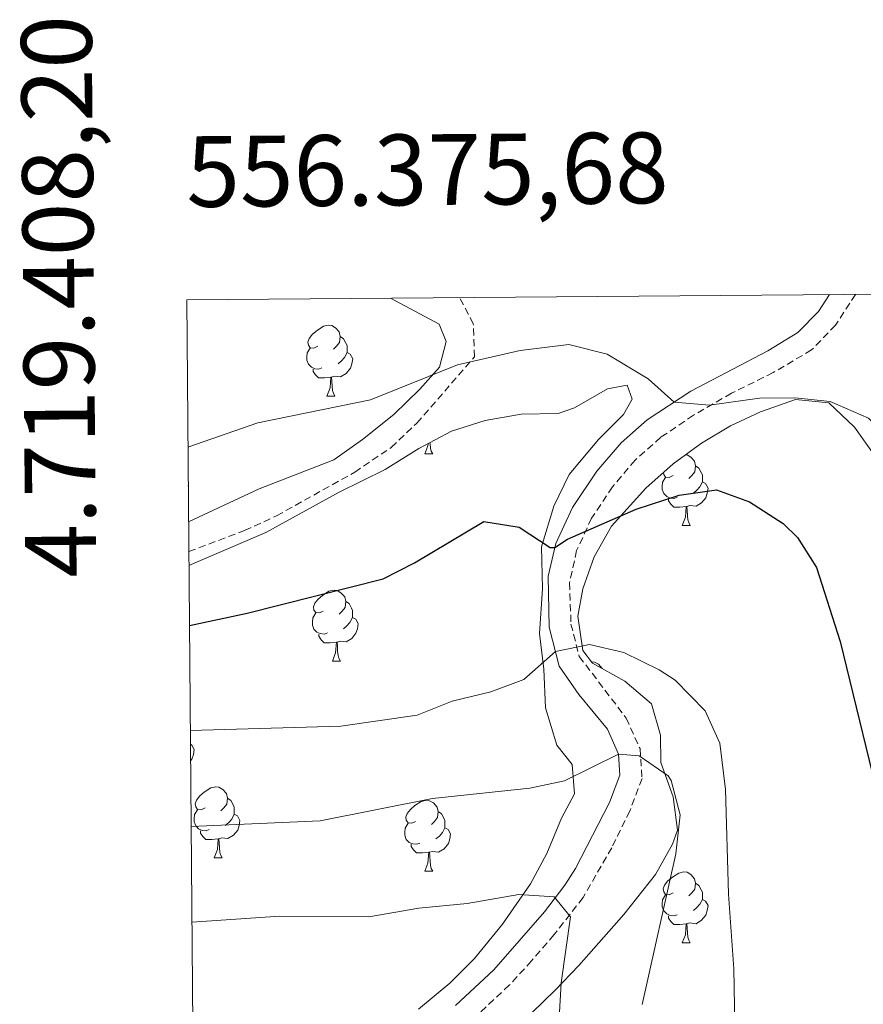
# Model space of a CAD drawing. Units: metres. Extents: x 555497 to 559977, y 4716694 to 4719701.
# Drawn here: x 556352 to 556471, y 4719309 to 4719448 of the extents above; entities that cross this region are included whole.
import ezdxf
from ezdxf.enums import TextEntityAlignment as Align

# ---------------------------------------------------------------- set-up
doc = ezdxf.new("R2010")
doc.units = ezdxf.units.M
doc.header["$MEASUREMENT"] = 0
doc.linetypes.add('TRAZOSX2', pattern=[1.5, 1, -0.5])
for name, color, linetype, lineweight in [('Level 21', 19, 'Continuous', 0), ('Level 35', 92, 'Continuous', 0), ('Level 36', 19, 'Continuous', 40), ('Level 4', 36, 'Continuous', 30), ('Level 5', 36, 'Continuous', 0), ('Level 61', 19, 'Continuous', 0), ('Level 63', 7, 'Continuous', 0)]:
    doc.layers.add(name, color=color, linetype=linetype, lineweight=lineweight)
doc.styles.add('Arial', font='ARIAL.TTF', dxfattribs={"height": 0.2})

msp = doc.modelspace()

# ---------------------------------------------------------------- linework, layer by layer
at = {"layer": 'Level 21', "color": 19, "linetype": 'TRAZOSX2', "lineweight": 0}
for points in [[(556375.97, 4719372.64, 802.13), (556383.86, 4719375.59, 802.51), (556388.38, 4719377.69, 802.86), (556399.42, 4719383.85, 803.87), (556404.58, 4719387.35, 804.37), (556408.19, 4719390.79, 804.69), (556416.34, 4719400.15, 805.43), (556416.18, 4719404.83, 807.18), (556414.25, 4719408.52, 808.23)], [(556470.19, 4719408.98, 810.08), (556467.38, 4719404.62, 809.34), (556463.97, 4719401.13, 808.29), (556458.56, 4719397.92, 807.38), (556452.66, 4719395.02, 806.26), (556447.3, 4719391.9, 805.04), (556442.66, 4719388.78, 804.06), (556439.05, 4719385.57, 803.06), (556435.85, 4719381.77, 802.02), (556432.9, 4719377.35, 801.54), (556430.78, 4719372.79, 800.96), (556429.79, 4719368.21, 799.09), (556429.98, 4719362.39, 796.44), (556431.15, 4719357.81, 794.93), (556437.78, 4719349.1, 791.94), (556439.74, 4719344.78, 790.56), (556440.02, 4719340.54, 789.3), (556438.28, 4719335.96, 788.44), (556435.74, 4719330.78, 787.78), (556431.7, 4719323.74, 786.42), (556427.58, 4719318.46, 784.34), (556424.41, 4719314.78, 783.26), (556421.26, 4719311.35, 782.34), (556415.86, 4719306.31, 781.04)]]:
    msp.add_polyline3d(points, dxfattribs=at)
at = {"layer": 'Level 21', "color": 19, "linetype": 'Continuous', "lineweight": 0}
msp.add_polyline3d([(556466.5, 4719408.95, 809.72), (556464.96, 4719406.56, 809.34), (556462.04, 4719403.58, 808.29), (556457.81, 4719401.02, 807.51), (556446.94, 4719395.3, 805.32), (556440.77, 4719391.23, 804.06), (556437.07, 4719387.99, 803.13), (556433.65, 4719384, 802.1), (556430.2, 4719378.86, 801.54), (556427.84, 4719373.78, 800.96), (556426.75, 4719369.16, 799.36), (556426.91, 4719361.95, 796.44), (556428.31, 4719356.44, 794.93), (556431.09, 4719352.43, 793.64), (556435.12, 4719347.51, 791.94), (556436.7, 4719344.02, 790.56), (556436.9, 4719341.02, 789.3), (556435.44, 4719337.19, 788.44), (556430.64, 4719327.84, 787), (556429.13, 4719325.47, 786.42), (556426.26, 4719321.7, 784.83), (556419.07, 4719313.52, 782.34), (556413.65, 4719308.47, 781.04)], dxfattribs=at)
at = {"layer": 'Level 35', "color": 92, "linetype": 'Continuous', "lineweight": 0, "ltscale": 0.5}
for points in [[(556404.47, 4719408.44, 810.21), (556411.34, 4719404.79, 809.17), (556412.34, 4719402.31, 808.97), (556411.42, 4719398.71, 808.27), (556408.62, 4719395.59, 807.49), (556404.94, 4719391.99, 806.91), (556400.5, 4719388.47, 806.39), (556396.47, 4719385.6, 805.62), (556385.9, 4719381.51, 804.91), (556375.94, 4719376.83, 803.87)], [(556375.99, 4719370.67, 803.92), (556386.86, 4719375.35, 804.68), (556397.2, 4719381.05, 805.15), (556403.7, 4719384.23, 805.84), (556408.5, 4719387.19, 806.32), (556413.1, 4719389.67, 806.46), (556417.87, 4719391.15, 806.26), (556422.95, 4719392.05, 806.2), (556428.18, 4719392.15, 806.14), (556430.5, 4719392.95, 806.12), (556435.14, 4719395.63, 806.13), (556437.94, 4719396.15, 806.12), (556438.62, 4719394.15, 805.92), (556437.42, 4719391.99, 805.58), (556433.86, 4719388.47, 805.16), (556429.74, 4719383.51, 804.72), (556427.55, 4719379.06, 804.08), (556425.81, 4719373.28, 802.81), (556425.94, 4719367.35, 801.08), (556425.54, 4719361.03, 799.18), (556426.14, 4719355.99, 797.52), (556426.38, 4719350.55, 795.52), (556427.98, 4719345.27, 794.16), (556430.14, 4719342.54, 793.88), (556430.5, 4719338.38, 792.36), (556428.66, 4719334.94, 791.54), (556426.58, 4719329.98, 790.22), (556424.25, 4719325.69, 789.17), (556420.3, 4719319.99, 787.98), (556416.34, 4719315.11, 786.78), (556412.87, 4719311.62, 785.87), (556408.41, 4719307.97, 784.46)], [(556424.5, 4719307.5, 787.73), (556427.73, 4719310.63, 789.9), (556431.1, 4719314.14, 791.85), (556437.45, 4719321.32, 794.65), (556441.91, 4719327.01, 796.05), (556444.33, 4719331.3, 796.97), (556445.02, 4719333.26, 797.36), (556444.4, 4719337.98, 798.26), (556442.66, 4719342.82, 799.13), (556442.62, 4719346.7, 799.16), (556441.38, 4719351.1, 800), (556437.61, 4719354.32, 800.52), (556433, 4719356.85, 801.02), (556431.66, 4719358.63, 801.37), (556430.94, 4719363.48, 802.5), (556431.66, 4719367.35, 803.4), (556433.28, 4719371.88, 804.23), (556435.69, 4719376.23, 804.99), (556440.56, 4719381.61, 806.28), (556444.43, 4719385.03, 807.54), (556448.42, 4719387.95, 808.91), (556452.54, 4719390.39, 810.23), (556456.78, 4719392.39, 811.36), (556461.7, 4719394.14, 812.22), (556466.42, 4719393.66, 810.49), (556470.06, 4719390.22, 809.88), (556472.93, 4719386.15, 809.47)]]:
    msp.add_polyline3d(points, dxfattribs=at)
at = {"layer": 'Level 36', "color": 92, "linetype": 'Continuous', "lineweight": 0}
for points in [[(556394.19, 4719401.66, 0.01), (556393.66, 4719401.39, 0.01), (556393.13, 4719401.45, 0.01), (556392.87, 4719401.82, 0.01), (556392.81, 4719402.24, 0.01), (556392.97, 4719402.76, 0.01), (556393.45, 4719403.36, 0.01), (556394.09, 4719403.89, 0.01), (556394.99, 4719404.47, 0.01), (556395.73, 4719404.63, 0.01), (556396.16, 4719404.58, 0.01), (556396.69, 4719404.26, 0.01), (556397.22, 4719403.68, 0.01), (556397.38, 4719403.04, 0.01), (556397.27, 4719402.19, 0.01), (556396.84, 4719401.66, 0.01), (556396.42, 4719401.23, 0.01)], [(556397.38, 4719403.04, 0.01), (556397.85, 4719402.72, 0.01), (556398.17, 4719402.08, 0.01), (556398.33, 4719401.76, 0.01), (556398.33, 4719401.18, 0.01), (556398.33, 4719400.76, 0.01), (556397.96, 4719400.07, 0.01), (556397.54, 4719399.59, 0.01), (556397.06, 4719399.17, 0.01)], [(556394.78, 4719398.58, 0.01), (556394.35, 4719398.42, 0.01), (556393.77, 4719398.48, 0.01), (556393.29, 4719398.69, 0.01), (556392.87, 4719399.11, 0.01), (556392.65, 4719399.7, 0.01), (556392.65, 4719400.12, 0.01), (556392.71, 4719400.7, 0.01), (556393.13, 4719401.39, 0.01)], [(556398.33, 4719400.76, 0.01), (556398.78, 4719400.51, 0.01), (556399.13, 4719399.89, 0.01), (556399.02, 4719399.17, 0.01), (556398.81, 4719398.53, 0.01), (556398.22, 4719397.79, 0.01), (556397.43, 4719397.31, 0.01), (556396.58, 4719397.41, 0.01), (556396.15, 4719397.28, 0.01)], [(556396.04, 4719397.28, 0.01), (556395.15, 4719397.2, 0.01), (556394.3, 4719397.2, 0.01), (556393.88, 4719397.63, 0.01), (556393.56, 4719398.1, 0.01), (556393.56, 4719398.42, 0.01)], [(556395.49, 4719394.6, 0.01), (556395.93, 4719395.76, 0.01), (556396.04, 4719397.28, 0.01), (556396.15, 4719397.28, 0.01), (556396.18, 4719396.7, 0.01), (556396.22, 4719396.01, 0.01), (556396.29, 4719395.4, 0.01), (556396.4, 4719395, 0.01), (556396.62, 4719394.6, 0.01)], [(556395.49, 4719394.6, 0.01), (556396.62, 4719394.6, 0.01)], [(556409.33, 4719386.43, 0.01), (556409.77, 4719387.59, 0.01), (556409.79, 4719387.88, 0.01)], [(556410.05, 4719388.02, 0.01), (556410.06, 4719387.85, 0.01), (556410.13, 4719387.23, 0.01), (556410.24, 4719386.83, 0.01), (556410.46, 4719386.43, 0.01)], [(556409.33, 4719386.43, 0.01), (556410.46, 4719386.43, 0.01)], [(556446.2, 4719386.32, 0.01), (556446.38, 4719386.3, 0.01), (556446.91, 4719385.98, 0.01), (556447.44, 4719385.4, 0.01), (556447.6, 4719384.76, 0.01), (556447.49, 4719383.91, 0.01), (556447.06, 4719383.38, 0.01), (556446.64, 4719382.95, 0.01)], [(556447.6, 4719384.76, 0.01), (556448.07, 4719384.44, 0.01), (556448.39, 4719383.8, 0.01), (556448.55, 4719383.48, 0.01), (556448.55, 4719382.9, 0.01), (556448.55, 4719382.48, 0.01), (556448.18, 4719381.79, 0.01), (556447.76, 4719381.31, 0.01), (556447.28, 4719380.89, 0.01)], [(556444.41, 4719383.38, 0.01), (556443.88, 4719383.11, 0.01), (556443.35, 4719383.17, 0.01), (556443.09, 4719383.54, 0.01), (556443.05, 4719383.81, 0.01)], [(556375.89, 4719382.2, 0.01), (556375.94, 4719382.13, 0.01), (556375.9, 4719381.86, 0.01)], [(556445, 4719380.3, 0.01), (556444.57, 4719380.14, 0.01), (556443.99, 4719380.2, 0.01), (556443.51, 4719380.41, 0.01), (556443.09, 4719380.83, 0.01), (556442.87, 4719381.42, 0.01), (556442.87, 4719381.84, 0.01), (556442.93, 4719382.42, 0.01), (556443.35, 4719383.11, 0.01)], [(556448.55, 4719382.48, 0.01), (556449, 4719382.23, 0.01), (556449.35, 4719381.61, 0.01), (556449.24, 4719380.89, 0.01), (556449.03, 4719380.25, 0.01), (556448.44, 4719379.51, 0.01), (556447.65, 4719379.03, 0.01), (556446.8, 4719379.13, 0.01), (556446.37, 4719379, 0.01)], [(556446.26, 4719379, 0.01), (556445.37, 4719378.92, 0.01), (556444.52, 4719378.92, 0.01), (556444.1, 4719379.35, 0.01), (556443.78, 4719379.82, 0.01), (556443.78, 4719380.14, 0.01)], [(556445.71, 4719376.32, 0.01), (556446.15, 4719377.48, 0.01), (556446.26, 4719379, 0.01), (556446.37, 4719379, 0.01), (556446.4, 4719378.42, 0.01), (556446.44, 4719377.73, 0.01), (556446.51, 4719377.12, 0.01), (556446.62, 4719376.72, 0.01), (556446.84, 4719376.32, 0.01)], [(556445.71, 4719376.32, 0.01), (556446.84, 4719376.32, 0.01)], [(556394.98, 4719364.21, 0.01), (556394.44, 4719363.95, 0.01), (556393.92, 4719364, 0.01), (556393.65, 4719364.37, 0.01), (556393.6, 4719364.8, 0.01), (556393.76, 4719365.32, 0.01), (556394.24, 4719365.91, 0.01), (556394.87, 4719366.44, 0.01), (556395.77, 4719367.03, 0.01), (556396.52, 4719367.19, 0.01), (556396.94, 4719367.13, 0.01), (556397.47, 4719366.82, 0.01), (556398, 4719366.23, 0.01), (556398.16, 4719365.59, 0.01), (556398.05, 4719364.74, 0.01), (556397.62, 4719364.21, 0.01), (556397.2, 4719363.79, 0.01)], [(556398.16, 4719365.59, 0.01), (556398.64, 4719365.28, 0.01), (556398.95, 4719364.64, 0.01), (556399.11, 4719364.32, 0.01), (556399.11, 4719363.74, 0.01), (556399.11, 4719363.31, 0.01), (556398.74, 4719362.62, 0.01), (556398.32, 4719362.14, 0.01), (556397.84, 4719361.72, 0.01)], [(556395.56, 4719361.13, 0.01), (556395.14, 4719360.97, 0.01), (556394.55, 4719361.03, 0.01), (556394.08, 4719361.24, 0.01), (556393.65, 4719361.67, 0.01), (556393.44, 4719362.25, 0.01), (556393.44, 4719362.67, 0.01), (556393.49, 4719363.26, 0.01), (556393.92, 4719363.95, 0.01)], [(556399.11, 4719363.31, 0.01), (556399.56, 4719363.06, 0.01), (556399.91, 4719362.45, 0.01), (556399.8, 4719361.72, 0.01), (556399.59, 4719361.08, 0.01), (556399, 4719360.34, 0.01), (556398.21, 4719359.86, 0.01), (556397.36, 4719359.97, 0.01), (556396.93, 4719359.84, 0.01)], [(556396.82, 4719359.84, 0.01), (556395.93, 4719359.75, 0.01), (556395.08, 4719359.75, 0.01), (556394.66, 4719360.18, 0.01), (556394.34, 4719360.66, 0.01), (556394.34, 4719360.97, 0.01)], [(556396.28, 4719357.15, 0.01), (556396.71, 4719358.31, 0.01), (556396.82, 4719359.84, 0.01), (556396.93, 4719359.84, 0.01), (556396.96, 4719359.25, 0.01), (556397, 4719358.57, 0.01), (556397.07, 4719357.95, 0.01), (556397.18, 4719357.55, 0.01), (556397.4, 4719357.15, 0.01)], [(556396.28, 4719357.15, 0.01), (556397.4, 4719357.15, 0.01)], [(556432.85, 4719357.06, 0.01), (556432.9, 4719357.07, 0.01), (556433.32, 4719357.01, 0.01), (556433.85, 4719356.7, 0.01), (556434.38, 4719356.11, 0.01), (556434.39, 4719356.09, 0.01)], [(556376.19, 4719345.39, 0.01), (556376.38, 4719345.29, 0.01), (556376.72, 4719344.68, 0.01), (556376.61, 4719343.95, 0.01), (556376.4, 4719343.31, 0.01), (556376.21, 4719343.07, 0.01)], [(556378.26, 4719336.41, 0.01), (556377.73, 4719336.14, 0.01), (556377.2, 4719336.2, 0.01), (556376.94, 4719336.57, 0.01), (556376.88, 4719336.99, 0.01), (556377.04, 4719337.51, 0.01), (556377.52, 4719338.11, 0.01), (556378.16, 4719338.64, 0.01), (556379.06, 4719339.22, 0.01), (556379.8, 4719339.38, 0.01), (556380.23, 4719339.33, 0.01), (556380.76, 4719339.01, 0.01), (556381.29, 4719338.43, 0.01), (556381.45, 4719337.79, 0.01), (556381.34, 4719336.94, 0.01), (556380.91, 4719336.41, 0.01), (556380.49, 4719335.98, 0.01)], [(556381.45, 4719337.79, 0.01), (556381.92, 4719337.47, 0.01), (556382.24, 4719336.83, 0.01), (556382.4, 4719336.51, 0.01), (556382.4, 4719335.93, 0.01), (556382.4, 4719335.51, 0.01), (556382.03, 4719334.82, 0.01), (556381.61, 4719334.34, 0.01), (556381.13, 4719333.92, 0.01)], [(556408.03, 4719334.5, 0.01), (556407.5, 4719334.24, 0.01), (556406.97, 4719334.29, 0.01), (556406.71, 4719334.66, 0.01), (556406.65, 4719335.09, 0.01), (556406.81, 4719335.61, 0.01), (556407.29, 4719336.2, 0.01), (556407.93, 4719336.73, 0.01), (556408.83, 4719337.32, 0.01), (556409.57, 4719337.48, 0.01), (556410, 4719337.42, 0.01), (556410.53, 4719337.11, 0.01), (556411.06, 4719336.52, 0.01), (556411.22, 4719335.88, 0.01), (556411.11, 4719335.03, 0.01), (556410.68, 4719334.5, 0.01), (556410.26, 4719334.08, 0.01)], [(556378.85, 4719333.33, 0.01), (556378.42, 4719333.17, 0.01), (556377.84, 4719333.23, 0.01), (556377.36, 4719333.44, 0.01), (556376.94, 4719333.86, 0.01), (556376.72, 4719334.45, 0.01), (556376.72, 4719334.87, 0.01), (556376.78, 4719335.45, 0.01), (556377.2, 4719336.14, 0.01)], [(556382.4, 4719335.51, 0.01), (556382.85, 4719335.26, 0.01), (556383.2, 4719334.64, 0.01), (556383.09, 4719333.92, 0.01), (556382.88, 4719333.28, 0.01), (556382.29, 4719332.54, 0.01), (556381.5, 4719332.06, 0.01), (556380.65, 4719332.16, 0.01), (556380.22, 4719332.03, 0.01)], [(556411.22, 4719335.88, 0.01), (556411.69, 4719335.57, 0.01), (556412.01, 4719334.93, 0.01), (556412.17, 4719334.61, 0.01), (556412.17, 4719334.03, 0.01), (556412.17, 4719333.6, 0.01), (556411.8, 4719332.91, 0.01), (556411.38, 4719332.43, 0.01), (556410.9, 4719332.01, 0.01)], [(556408.62, 4719331.42, 0.01), (556408.19, 4719331.26, 0.01), (556407.61, 4719331.32, 0.01), (556407.13, 4719331.53, 0.01), (556406.71, 4719331.96, 0.01), (556406.49, 4719332.54, 0.01), (556406.49, 4719332.96, 0.01), (556406.55, 4719333.55, 0.01), (556406.97, 4719334.24, 0.01)], [(556412.17, 4719333.6, 0.01), (556412.62, 4719333.35, 0.01), (556412.97, 4719332.74, 0.01), (556412.86, 4719332.01, 0.01), (556412.65, 4719331.37, 0.01), (556412.06, 4719330.63, 0.01), (556411.27, 4719330.15, 0.01), (556410.42, 4719330.26, 0.01), (556409.99, 4719330.13, 0.01)], [(556380.11, 4719332.03, 0.01), (556379.22, 4719331.95, 0.01), (556378.37, 4719331.95, 0.01), (556377.95, 4719332.38, 0.01), (556377.63, 4719332.85, 0.01), (556377.63, 4719333.17, 0.01)], [(556379.56, 4719329.35, 0.01), (556380, 4719330.51, 0.01), (556380.11, 4719332.03, 0.01), (556380.22, 4719332.03, 0.01), (556380.25, 4719331.45, 0.01), (556380.29, 4719330.76, 0.01), (556380.36, 4719330.15, 0.01), (556380.47, 4719329.75, 0.01), (556380.69, 4719329.35, 0.01)], [(556409.88, 4719330.13, 0.01), (556408.99, 4719330.04, 0.01), (556408.14, 4719330.04, 0.01), (556407.72, 4719330.47, 0.01), (556407.4, 4719330.95, 0.01), (556407.4, 4719331.26, 0.01)], [(556379.56, 4719329.35, 0.01), (556380.69, 4719329.35, 0.01)], [(556409.33, 4719327.44, 0.01), (556409.77, 4719328.6, 0.01), (556409.88, 4719330.13, 0.01), (556409.99, 4719330.13, 0.01), (556410.02, 4719329.54, 0.01), (556410.06, 4719328.86, 0.01), (556410.13, 4719328.24, 0.01), (556410.24, 4719327.84, 0.01), (556410.46, 4719327.44, 0.01)], [(556409.33, 4719327.44, 0.01), (556410.46, 4719327.44, 0.01)], [(556444.41, 4719324.38, 0.01), (556443.88, 4719324.12, 0.01), (556443.35, 4719324.18, 0.01), (556443.09, 4719324.54, 0.01), (556443.03, 4719324.97, 0.01), (556443.19, 4719325.49, 0.01), (556443.67, 4719326.08, 0.01), (556444.31, 4719326.62, 0.01), (556445.21, 4719327.2, 0.01), (556445.95, 4719327.36, 0.01), (556446.38, 4719327.3, 0.01), (556446.91, 4719326.99, 0.01), (556447.44, 4719326.4, 0.01), (556447.6, 4719325.76, 0.01), (556447.49, 4719324.92, 0.01), (556447.06, 4719324.38, 0.01), (556446.64, 4719323.96, 0.01)], [(556447.6, 4719325.76, 0.01), (556448.07, 4719325.45, 0.01), (556448.39, 4719324.81, 0.01), (556448.55, 4719324.49, 0.01), (556448.55, 4719323.91, 0.01), (556448.55, 4719323.48, 0.01), (556448.18, 4719322.8, 0.01), (556447.76, 4719322.32, 0.01), (556447.28, 4719321.9, 0.01)], [(556445, 4719321.3, 0.01), (556444.57, 4719321.14, 0.01), (556443.99, 4719321.2, 0.01), (556443.51, 4719321.42, 0.01), (556443.09, 4719321.84, 0.01), (556442.87, 4719322.42, 0.01), (556442.87, 4719322.84, 0.01), (556442.93, 4719323.43, 0.01), (556443.35, 4719324.12, 0.01)], [(556448.55, 4719323.48, 0.01), (556449, 4719323.24, 0.01), (556449.35, 4719322.62, 0.01), (556449.24, 4719321.9, 0.01), (556449.03, 4719321.26, 0.01), (556448.44, 4719320.52, 0.01), (556447.65, 4719320.04, 0.01), (556446.8, 4719320.14, 0.01), (556446.37, 4719320.01, 0.01)], [(556446.26, 4719320.01, 0.01), (556445.37, 4719319.92, 0.01), (556444.52, 4719319.92, 0.01), (556444.1, 4719320.36, 0.01), (556443.78, 4719320.83, 0.01), (556443.78, 4719321.14, 0.01)], [(556445.71, 4719317.32, 0.01), (556446.15, 4719318.48, 0.01), (556446.26, 4719320.01, 0.01), (556446.37, 4719320.01, 0.01), (556446.4, 4719319.42, 0.01), (556446.44, 4719318.74, 0.01), (556446.51, 4719318.12, 0.01), (556446.62, 4719317.72, 0.01), (556446.84, 4719317.32, 0.01)], [(556445.71, 4719317.32, 0.01), (556446.84, 4719317.32, 0.01)]]:
    msp.add_polyline3d(points, dxfattribs=at)
at = {"layer": 'Level 4', "color": 36, "linetype": 'Continuous', "lineweight": 30}
msp.add_polyline3d([(556376.06, 4719362.2, 800.01), (556384.22, 4719363.91, 800.01), (556403.42, 4719368.79, 800.01), (556407.88, 4719371.05, 800.01), (556417.68, 4719376.89, 800.01), (556422.66, 4719376.07, 800.01), (556427.03, 4719373.2, 800.01), (556427.7, 4719373.19, 800.01), (556429.5, 4719374.39, 800.01), (556439.18, 4719378.62, 800.01), (556445.26, 4719380.62, 800.01), (556450.54, 4719381.34, 800.01), (556455.23, 4719379.66, 800.01), (556459.99, 4719376.61, 800.01), (556461.98, 4719374.62, 800.01), (556464.68, 4719370.36, 800.01), (556468.02, 4719359.9, 800.01), (556474.38, 4719333.82, 800.01), (556475, 4719328.86, 800.01), (556475.57, 4719301.71, 800.01)], dxfattribs=at)
at = {"layer": 'Level 5', "color": 36, "linetype": 'Continuous', "lineweight": 0}
for points in [[(556375.85, 4719387.41, 805.01), (556385.72, 4719390.85, 805.01), (556401.66, 4719394.07, 805.01), (556413.94, 4719399.03, 805.01), (556422.78, 4719401.03, 805.01), (556429.7, 4719401.91, 805.01), (556435.1, 4719400.55, 805.01), (556440.9, 4719397.03, 805.01), (556444.56, 4719393.73, 805.01), (556449.54, 4719393.33, 805.01), (556456.62, 4719394.3, 805.01), (556461.62, 4719394.38, 805.01), (556466.63, 4719393.85, 805.01), (556472.01, 4719391.51, 805.01), (556473.02, 4719390.54, 805.01), (556475.97, 4719386.44, 805.01), (556479.22, 4719379.04, 805.01), (556483.82, 4719365.98, 805.01), (556486.9, 4719355.34, 805.01), (556491.24, 4719344.51, 805.01), (556493.84, 4719336.39, 805.01), (556494.74, 4719332.38, 805.01), (556496.06, 4719323.66, 805.01), (556498.34, 4719300.14, 805.01)], [(556376.18, 4719347.33, 795.01), (556397.46, 4719347.95, 795.01), (556408.22, 4719349.51, 795.01), (556413.18, 4719351.51, 795.01), (556418.66, 4719352.79, 795.01), (556423.34, 4719354.56, 795.01), (556427.78, 4719358.53, 795.01), (556432.62, 4719359.51, 795.01), (556437.47, 4719358.35, 795.01), (556442.46, 4719355.93, 795.01), (556444.7, 4719354.46, 795.01), (556448.94, 4719350.14, 795.01), (556451, 4719345.54, 795.01), (556451.81, 4719339.01, 795.01), (556452.23, 4719324.19, 795.01), (556452.98, 4719313.66, 795.01), (556453.3, 4719297.9, 795.01)], [(556376.29, 4719333.78, 790.01), (556394.52, 4719334.57, 790.01), (556410.42, 4719337.71, 790.01), (556424.18, 4719339.19, 790.01), (556429.07, 4719340.24, 790.01), (556436.7, 4719344.02, 790.01), (556439.62, 4719343.74, 790.01), (556443.72, 4719340.92, 790.01), (556444.14, 4719340.3, 790.01), (556445.42, 4719335.44, 790.01), (556444.78, 4719329.9, 790.01), (556440.06, 4719308.62, 790.01)], [(556376.4, 4719320.27, 785.01), (556388.81, 4719321.11, 785.01), (556401.42, 4719321.03, 785.01), (556408.46, 4719322.23, 785.01), (556415.3, 4719322.87, 785.01), (556422.62, 4719324.15, 785.01), (556427.61, 4719323.84, 785.01), (556429.9, 4719321.02, 785.01), (556428.58, 4719311.66, 785.01), (556428.3, 4719306.67, 785.01)]]:
    msp.add_polyline3d(points, dxfattribs=at)
at = {"layer": 'Level 61', "color": 19, "linetype": 'Continuous', "lineweight": 0}
msp.add_polyline3d([(556394.48, 4717094.94, 0.01), (556375.68, 4719408.2, 0.01), (559792.57, 4719436.62, 0.01), (559812.49, 4717123.35, 0.01), (556394.48, 4717094.94, 0.01)], close=True, dxfattribs=at)

# ---------------------------------------------------------------- texts
at = {"layer": 'Level 63', "linetype": 'Continuous', "lineweight": 0, "style": 'Arial'}
msp.add_text('4.719.408,20', height=9.99996, rotation=90.465463, dxfattribs=at).set_placement((556365.3528, 4719448.5107, 0.01), align=Align.BOTTOM_RIGHT)
msp.add_text('556.375,68', height=9.99996, rotation=0.476564, dxfattribs=at).set_placement((556375.68, 4719418.2, 0.01), align=Align.BOTTOM_LEFT)

doc.saveas('drawing.dxf')
